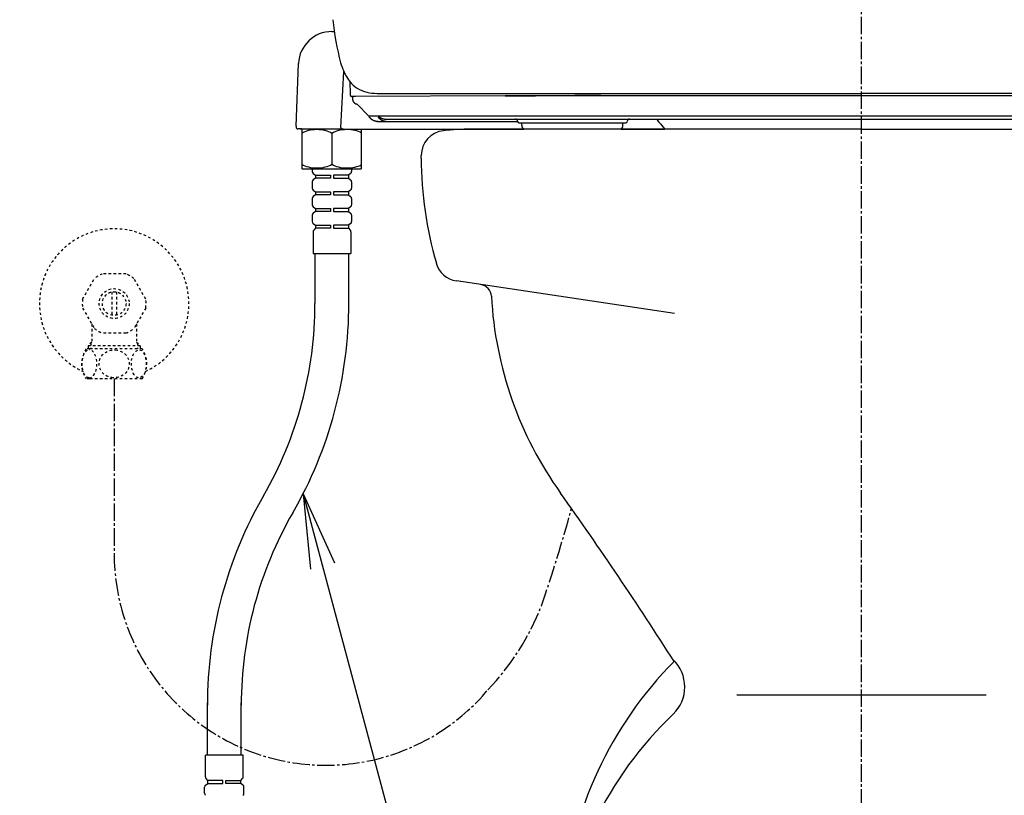
# Model space of a CAD drawing. Extents: x 0 to 2001, y 84 to 2884.
# Drawn here: x 1272 to 1667, y 604 to 915 of the extents above; entities that cross this region are included whole.
import ezdxf

# ---------------------------------------------------------------- set-up
doc = ezdxf.new("R2010")
doc.units = 0
doc.linetypes.add('EXLTYPE2', pattern=[2, 1, -1])
doc.linetypes.add('EXLTYPE3', pattern=[10, 7, -1, 1, -1])
doc.layers.get('0').update_dxf_attribs({"linetype": 'CONTINUOUS'})
doc.layers.get('DEFPOINTS').update_dxf_attribs({"linetype": 'CONTINUOUS'})
for name, color, linetype in [('便器', 7, 'CONTINUOUS'), ('便座', 7, 'CONTINUOUS'), ('寸法', 7, 'CONTINUOUS'), ('止水栓', 7, 'CONTINUOUS')]:
    doc.layers.add(name, color=color, linetype=linetype)
doc.styles.add('EXCADDIM1', font='monotxt', dxfattribs={"width": 0.84, "bigfont": 'extfont'})
doc.styles.get("Standard").update_dxf_attribs({"font": 'monotxt', "bigfont": 'extfont'})
doc.dimstyles.new('ISO-25', dxfattribs={"dimtxt": 2.5, "dimasz": 2.5, "dimexe": 1.25, "dimexo": 0.625, "dimtad": 1, "dimtxsty": 'STANDARD', "dimcen": 2.5, "dimazin": 3, "dimtfac": 1, "dimtmove": 0, "dimatfit": 3})

# ---------------------------------------------------------------- blocks, each defined once
blk = doc.blocks.new('EX_NORM')
at = {"color": 0, "linetype": 'CONTINUOUS'}
for q in [(-1, 0.167), (-1, 0), (-1, -0.167)]:
    blk.add_line((0, 0), q, dxfattribs=at)
blk = doc.blocks.new('*D26')
at = {"layer": 'DEFPOINTS', "color": 0}
for p in [(1810.18, 1484), (1409.18, 893.04), (1810.18, 893.04)]:
    blk.add_point(p, dxfattribs=at)
at = {"layer": '寸法', "color": 3, "linetype": 'CONTINUOUS'}
for p, q in [((1810.18, 1013.9), (1810.18, 1494)), ((1439.18, 1484), (1780.18, 1484))]:
    blk.add_line(p, q, dxfattribs=at)
at = {"layer": '寸法', "color": 3, "xscale": 30, "yscale": 30, "zscale": 30, "rotation": 180}
blk.add_blockref('EX_NORM', (1409.18, 1484), dxfattribs=at)
at = {"layer": '寸法', "color": 3, "xscale": 30, "yscale": 30, "zscale": 30}
blk.add_blockref('EX_NORM', (1810.18, 1484), dxfattribs=at)
at = {"layer": '寸法', "color": 2, "insert": (1609.68, 1507.5), "char_height": 40, "attachment_point": 5, "style": 'EXCADDIM1'}
blk.add_mtext('400', dxfattribs=at)

msp = doc.modelspace()

# ---------------------------------------------------------------- linework, layer by layer
at = {"layer": '便器', "color": 6, "linetype": 'EXLTYPE3'}
msp.add_line((1609.501, 479.1), (1609.501, 1447), dxfattribs=at)
at = {"layer": '便器', "color": 2, "linetype": 'CONTINUOUS'}
for p, q in [((1609.501, 871), (1452.781, 871)), ((1466.506, 871), (1466.445, 871)), ((1609.501, 871), (1766.221, 871)), ((1432.781, 859.366), (1432.781, 860.44)), ((1534.44, 796.965), (1446.897, 810.077))]:
    msp.add_line(p, q, dxfattribs=at)
at = {"layer": '便器', "color": 4, "linetype": 'CONTINUOUS'}
msp.add_line((1559.501, 644), (1659.501, 644), dxfattribs=at)
at = {"layer": '便器', "color": 2, "linetype": 'CONTINUOUS'}
for centre, radius, start, end in [((1442.781, 860.44), 10, 96.39899, 180), ((1452.811, 771), 100, 89.98245, 96.39899), ((1466.476, 771), 100, 89.98245, 90.01755), ((1582.781, 859.366), 150, 180, 196.3454), ((1448.378, 819.967), 10, 196.3454, 261.48198), ((1455.937, 803.667), 5, 3.14738, 81.48198), ((1610.703, 812.177), 150, 183.14738, 215.56308), ((268.468, -147.461), 1500, 32.447992, 35.563075), ((1644.21, 548.062), 155, 135.14918, 175), ((1523.574, 647.099), 15, 313.62145, 46.75464), ((1637.406, 527.653), 150, 133.62145, 175)]:
    msp.add_arc(centre, radius, start, end, dxfattribs=at)
at = {"layer": '便座', "color": 6, "linetype": 'CONTINUOUS'}
for p, q in [((1396.922, 910.18), (1397.87, 910.18)), ((1382.503, 872.155), (1383.461, 897.386)), ((1400.527, 871.626), (1401.706, 894.132)), ((1405.868, 884.129), (1404.79, 884.129)), ((1406.321, 884.137), (1405.868, 884.129)), ((1466.47, 884.404), (1406.321, 884.137)), ((1415.024, 885.35), (1609.501, 885.35)), ((1466.43, 884.406), (1478.67, 884.424)), ((1478.67, 884.422), (1466.47, 884.404)), ((1478.67, 884.424), (1494.47, 884.443)), ((1494.47, 884.441), (1478.67, 884.422)), ((1494.47, 884.443), (1609.48, 884.547)), ((1504.874, 884.451), (1494.47, 884.441)), ((1609.48, 884.548), (1724.473, 884.443)), ((1803.978, 885.35), (1609.501, 885.35)), ((1411.706, 876.16), (1407.072, 881.067)), ((1411.706, 876.16), (1411.699, 876.158)), ((1411.706, 876.16), (1411.699, 876.158)), ((1415.572, 876.162), (1411.716, 876.162)), ((1415.302, 874.062), (1471.474, 874.062)), ((1415.513, 876.32), (1803.449, 876.32)), ((1418.331, 875.062), (1800.631, 875.062)), ((1471.974, 873.562), (1514.962, 873.562)), ((1473.156, 872.562), (1473.156, 873.562)), ((1513.745, 872.562), (1513.745, 873.562)), ((1384.677, 871.118), (1383.201, 871.123)), ((1384.015, 871.118), (1396.943, 871.11)), ((1396.922, 871.11), (1399.656, 871.11)), ((1399.656, 871.11), (1400.912, 871.109)), ((1401.108, 871.074), (1401.301, 871.061)), ((1401.301, 871.061), (1401.357, 871.058)), ((1401.357, 871.058), (1401.419, 871.055)), ((1401.419, 871.055), (1401.503, 871.05)), ((1401.503, 871.05), (1401.618, 871.045)), ((1401.618, 871.045), (1401.752, 871.04)), ((1401.752, 871.04), (1401.932, 871.033)), ((1401.932, 871.033), (1402.205, 871.024)), ((1402.205, 871.024), (1402.613, 871.013)), ((1402.613, 871.013), (1403.293, 870.997)), ((1403.293, 870.997), (1473.91, 870.997)), ((1512.994, 871), (1530.494, 871)), ((1346.9, 640.693), (1346.9, 619.741)), ((1360.502, 619.741), (1360.502, 640.693)), ((1361.301, 619.741), (1346.101, 619.741)), ((1346.101, 611.055), (1346.101, 619.741)), ((1361.301, 611.055), (1361.301, 619.741)), ((1347.101, 609.641), (1346.394, 610.348)), ((1353.101, 609.641), (1347.101, 609.641)), ((1347.101, 608.441), (1347.101, 609.641)), ((1353.101, 608.441), (1353.101, 609.641)), ((1354.301, 608.441), (1354.301, 609.641)), ((1354.301, 609.641), (1360.301, 609.641)), ((1360.301, 609.641), (1361.008, 610.348)), ((1360.301, 608.441), (1360.301, 609.641)), ((1345.801, 604.433), (1345.801, 606.948)), ((1346.191, 607.741), (1347.101, 608.441)), ((1347.101, 608.441), (1353.101, 608.441)), ((1360.301, 608.441), (1354.301, 608.441)), ((1361.211, 607.741), (1360.301, 608.441)), ((1361.601, 604.433), (1361.601, 606.948))]:
    msp.add_line(p, q, dxfattribs=at)
at = {"layer": '便座', "color": 6, "linetype": 'CONTINUOUS', "flags": 128}
for points in [[(1404.12, 890.102), (1404.21, 885.036)], [(1404.216, 885.036), (1404.217, 885.005), (1404.219, 884.975), (1404.221, 884.946), (1404.223, 884.918), (1404.225, 884.892), (1404.227, 884.866), (1404.229, 884.841), (1404.231, 884.817), (1404.234, 884.794), (1404.236, 884.772), (1404.238, 884.751), (1404.241, 884.73), (1404.244, 884.71), (1404.247, 884.691), (1404.249, 884.671), (1404.253, 884.653), (1404.256, 884.634), (1404.259, 884.616), (1404.263, 884.598), (1404.267, 884.58), (1404.272, 884.562), (1404.277, 884.544), (1404.282, 884.525), (1404.289, 884.506), (1404.296, 884.486), (1404.304, 884.465), (1404.314, 884.443), (1404.325, 884.42), (1404.338, 884.396), (1404.352, 884.372), (1404.369, 884.347), (1404.388, 884.322), (1404.41, 884.297), (1404.433, 884.273), (1404.459, 884.25), (1404.487, 884.228), (1404.517, 884.208), (1404.549, 884.189), (1404.582, 884.173), (1404.617, 884.159), (1404.653, 884.148), (1404.69, 884.139), (1404.727, 884.133), (1404.765, 884.129), (1404.79, 884.129)], [(1405.094, 884.129), (1405.113, 883.811), (1405.114, 883.808), (1405.114, 883.803), (1405.114, 883.797), (1405.115, 883.789), (1405.115, 883.781), (1405.116, 883.771), (1405.116, 883.761), (1405.117, 883.75), (1405.118, 883.739), (1405.118, 883.727), (1405.12, 883.706), (1405.121, 883.685), (1405.123, 883.664), (1405.124, 883.643), (1405.125, 883.621), (1405.127, 883.6), (1405.128, 883.579), (1405.13, 883.557), (1405.132, 883.535), (1405.133, 883.513), (1405.135, 883.491), (1405.138, 883.459), (1405.14, 883.426), (1405.143, 883.392), (1405.146, 883.359), (1405.149, 883.325), (1405.152, 883.291), (1405.156, 883.257), (1405.159, 883.224), (1405.162, 883.191), (1405.166, 883.158), (1405.169, 883.126), (1405.172, 883.101), (1405.175, 883.076), (1405.178, 883.052), (1405.181, 883.028), (1405.185, 883.004), (1405.188, 882.98), (1405.191, 882.957), (1405.195, 882.933), (1405.198, 882.91), (1405.202, 882.887), (1405.206, 882.864), (1405.21, 882.844), (1405.213, 882.824), (1405.217, 882.804), (1405.221, 882.784), (1405.225, 882.764), (1405.229, 882.744), (1405.233, 882.724), (1405.238, 882.704), (1405.242, 882.685), (1405.247, 882.665), (1405.252, 882.645), (1405.256, 882.627), (1405.261, 882.608), (1405.266, 882.59), (1405.271, 882.571), (1405.277, 882.553), (1405.282, 882.534), (1405.287, 882.516), (1405.293, 882.497), (1405.299, 882.479), (1405.305, 882.461), (1405.312, 882.442), (1405.319, 882.42), (1405.328, 882.397), (1405.336, 882.375), (1405.345, 882.353), (1405.354, 882.33), (1405.363, 882.308), (1405.373, 882.285), (1405.383, 882.263), (1405.393, 882.24), (1405.404, 882.218), (1405.414, 882.196), (1405.427, 882.171), (1405.439, 882.146), (1405.453, 882.122), (1405.466, 882.098), (1405.48, 882.074), (1405.494, 882.05), (1405.508, 882.026), (1405.523, 882.003), (1405.538, 881.98), (1405.553, 881.956), (1405.568, 881.934), (1405.585, 881.91), (1405.602, 881.886), (1405.619, 881.863), (1405.637, 881.84), (1405.655, 881.817), (1405.673, 881.795), (1405.692, 881.772), (1405.711, 881.751), (1405.73, 881.729), (1405.75, 881.708), (1405.769, 881.686), (1405.79, 881.665), (1405.811, 881.644), (1405.832, 881.624), (1405.853, 881.604), (1405.875, 881.584), (1405.897, 881.564), (1405.919, 881.545), (1405.942, 881.526), (1405.964, 881.507), (1405.987, 881.489), (1406.011, 881.471), (1406.034, 881.453), (1406.058, 881.436), (1406.082, 881.419), (1406.107, 881.402), (1406.132, 881.386), (1406.157, 881.37), (1406.182, 881.355), (1406.207, 881.339), (1406.233, 881.325), (1406.258, 881.31), (1406.284, 881.296), (1406.311, 881.282), (1406.337, 881.269), (1406.364, 881.256), (1406.391, 881.244), (1406.419, 881.231), (1406.446, 881.22), (1406.474, 881.208), (1406.503, 881.197), (1406.532, 881.186), (1406.561, 881.176), (1406.59, 881.166), (1406.621, 881.156), (1406.651, 881.147), (1406.682, 881.138), (1406.713, 881.129), (1406.744, 881.121), (1406.776, 881.113), (1406.807, 881.106), (1406.839, 881.099), (1406.87, 881.093), (1406.901, 881.087), (1406.932, 881.082), (1406.953, 881.079), (1406.973, 881.077), (1406.994, 881.074), (1407.014, 881.072), (1407.034, 881.07), (1407.054, 881.068), (1407.072, 881.067)], [(1407.622, 880.484), (1407.622, 880.484), (1407.622, 880.484), (1407.622, 880.484), (1407.622, 880.484), (1407.622, 880.484), (1407.622, 880.484), (1407.621, 880.484), (1407.621, 880.484), (1407.621, 880.484), (1407.621, 880.484), (1407.621, 880.484), (1407.62, 880.484), (1407.62, 880.484), (1407.619, 880.484), (1407.619, 880.484), (1407.619, 880.484), (1407.618, 880.484), (1407.618, 880.484), (1407.617, 880.484), (1407.617, 880.484), (1407.616, 880.484), (1407.616, 880.484), (1407.616, 880.484), (1407.615, 880.484), (1407.615, 880.484), (1407.614, 880.484), (1407.614, 880.485), (1407.614, 880.485), (1407.613, 880.485), (1407.613, 880.485), (1407.612, 880.485), (1407.612, 880.486), (1407.612, 880.486), (1407.612, 880.486), (1407.612, 880.486), (1407.611, 880.486), (1407.611, 880.486), (1407.611, 880.487), (1407.611, 880.487), (1407.611, 880.487), (1407.611, 880.487), (1407.611, 880.487), (1407.611, 880.487), (1407.611, 880.487)], [(1407.622, 880.484), (1407.621, 880.485), (1407.622, 880.484)], [(1411.716, 876.162), (1411.716, 876.162), (1411.716, 876.162), (1411.716, 876.162), (1411.716, 876.162), (1411.716, 876.162), (1411.716, 876.162), (1411.716, 876.162), (1411.716, 876.162), (1411.716, 876.162), (1411.716, 876.162), (1411.716, 876.162), (1411.716, 876.162), (1411.715, 876.162), (1411.715, 876.162), (1411.715, 876.162), (1411.714, 876.162), (1411.714, 876.162), (1411.714, 876.162), (1411.713, 876.162), (1411.713, 876.162), (1411.712, 876.162), (1411.712, 876.162), (1411.712, 876.162), (1411.711, 876.162), (1411.711, 876.162), (1411.71, 876.162), (1411.71, 876.162), (1411.71, 876.161), (1411.709, 876.161), (1411.709, 876.161), (1411.709, 876.161), (1411.708, 876.161), (1411.708, 876.161), (1411.708, 876.161), (1411.707, 876.161), (1411.707, 876.161), (1411.707, 876.16), (1411.707, 876.16), (1411.706, 876.16), (1411.706, 876.16), (1411.706, 876.16), (1411.706, 876.16), (1411.706, 876.16), (1411.706, 876.16)], [(1415.302, 874.062), (1415.301, 874.062), (1415.297, 874.062), (1415.291, 874.062), (1415.284, 874.062), (1415.274, 874.062), (1415.264, 874.062), (1415.252, 874.062), (1415.239, 874.062), (1415.225, 874.063), (1415.211, 874.063), (1415.197, 874.063), (1415.168, 874.064), (1415.139, 874.065), (1415.11, 874.066), (1415.081, 874.067), (1415.052, 874.069), (1415.023, 874.071), (1414.994, 874.073), (1414.965, 874.075), (1414.935, 874.078), (1414.905, 874.081), (1414.876, 874.084), (1414.83, 874.089), (1414.785, 874.095), (1414.739, 874.102), (1414.692, 874.109), (1414.646, 874.117), (1414.6, 874.125), (1414.554, 874.134), (1414.508, 874.143), (1414.462, 874.153), (1414.417, 874.163), (1414.372, 874.174), (1414.327, 874.184), (1414.284, 874.196), (1414.241, 874.207), (1414.198, 874.219), (1414.155, 874.232), (1414.114, 874.245), (1414.072, 874.258), (1414.031, 874.271), (1413.99, 874.286), (1413.949, 874.3), (1413.909, 874.315), (1413.868, 874.33), (1413.828, 874.346), (1413.788, 874.362), (1413.748, 874.379), (1413.709, 874.396), (1413.669, 874.414), (1413.63, 874.431), (1413.591, 874.45), (1413.552, 874.469), (1413.514, 874.488), (1413.475, 874.507), (1413.437, 874.527), (1413.399, 874.548), (1413.361, 874.569), (1413.324, 874.59), (1413.286, 874.612), (1413.249, 874.634), (1413.212, 874.656), (1413.176, 874.679), (1413.139, 874.702), (1413.103, 874.726), (1413.067, 874.75), (1413.032, 874.774), (1412.996, 874.799), (1412.961, 874.825), (1412.926, 874.85), (1412.891, 874.877), (1412.856, 874.903), (1412.822, 874.931), (1412.787, 874.959), (1412.753, 874.987), (1412.718, 875.016), (1412.683, 875.046), (1412.649, 875.077), (1412.614, 875.108), (1412.58, 875.14), (1412.546, 875.172), (1412.512, 875.204), (1412.478, 875.237), (1412.445, 875.271), (1412.412, 875.304), (1412.38, 875.338), (1412.348, 875.372), (1412.318, 875.405), (1412.298, 875.428), (1412.278, 875.451), (1412.259, 875.473), (1412.239, 875.496), (1412.221, 875.518), (1412.202, 875.541), (1412.184, 875.564), (1412.166, 875.586), (1412.148, 875.609), (1412.131, 875.632), (1412.113, 875.655), (1412.105, 875.667), (1412.096, 875.678), (1412.088, 875.689), (1412.081, 875.699), (1412.074, 875.709), (1412.067, 875.718), (1412.062, 875.725), (1412.057, 875.731), (1412.054, 875.736), (1412.052, 875.739), (1412.051, 875.74)], [(1415.513, 876.32), (1415.513, 876.32), (1415.513, 876.32), (1415.514, 876.319), (1415.514, 876.318), (1415.514, 876.317), (1415.515, 876.316), (1415.516, 876.315), (1415.516, 876.314), (1415.517, 876.312), (1415.518, 876.311), (1415.518, 876.309), (1415.52, 876.307), (1415.521, 876.304), (1415.522, 876.302), (1415.523, 876.299), (1415.525, 876.297), (1415.526, 876.294), (1415.527, 876.292), (1415.528, 876.289), (1415.529, 876.287), (1415.53, 876.284), (1415.532, 876.281), (1415.534, 876.276), (1415.536, 876.271), (1415.538, 876.266), (1415.54, 876.26), (1415.543, 876.254), (1415.545, 876.248), (1415.547, 876.243), (1415.549, 876.237), (1415.551, 876.231), (1415.553, 876.226), (1415.555, 876.22), (1415.556, 876.216), (1415.557, 876.213), (1415.558, 876.209), (1415.56, 876.206), (1415.561, 876.202), (1415.562, 876.198), (1415.563, 876.195), (1415.564, 876.191), (1415.565, 876.188), (1415.566, 876.184), (1415.567, 876.18), (1415.568, 876.178), (1415.568, 876.176), (1415.569, 876.173), (1415.569, 876.171), (1415.57, 876.169), (1415.571, 876.167), (1415.571, 876.166), (1415.571, 876.164), (1415.572, 876.163), (1415.572, 876.163), (1415.572, 876.162)], [(1415.513, 876.32), (1415.514, 876.319), (1415.516, 876.317), (1415.519, 876.313), (1415.524, 876.308), (1415.53, 876.302), (1415.536, 876.295), (1415.543, 876.288), (1415.551, 876.279), (1415.559, 876.271), (1415.568, 876.262), (1415.577, 876.253), (1415.594, 876.235), (1415.611, 876.217), (1415.629, 876.199), (1415.646, 876.182), (1415.664, 876.164), (1415.682, 876.147), (1415.7, 876.129), (1415.719, 876.112), (1415.737, 876.094), (1415.756, 876.077), (1415.775, 876.059), (1415.804, 876.034), (1415.833, 876.008), (1415.863, 875.982), (1415.893, 875.957), (1415.924, 875.932), (1415.954, 875.907), (1415.985, 875.882), (1416.016, 875.857), (1416.048, 875.833), (1416.079, 875.81), (1416.11, 875.786), (1416.14, 875.765), (1416.17, 875.743), (1416.2, 875.722), (1416.229, 875.702), (1416.259, 875.682), (1416.289, 875.662), (1416.318, 875.643), (1416.348, 875.624), (1416.378, 875.605), (1416.408, 875.587), (1416.438, 875.569), (1416.467, 875.552), (1416.497, 875.535), (1416.527, 875.518), (1416.558, 875.502), (1416.588, 875.485), (1416.618, 875.469), (1416.649, 875.454), (1416.68, 875.438), (1416.711, 875.423), (1416.742, 875.408), (1416.773, 875.394), (1416.805, 875.38), (1416.836, 875.366), (1416.868, 875.352), (1416.9, 875.339), (1416.932, 875.325), (1416.965, 875.313), (1416.997, 875.3), (1417.03, 875.288), (1417.062, 875.276), (1417.095, 875.265), (1417.128, 875.253), (1417.162, 875.242), (1417.196, 875.231), (1417.23, 875.221), (1417.265, 875.211), (1417.3, 875.201), (1417.335, 875.191), (1417.37, 875.182), (1417.406, 875.173), (1417.442, 875.164), (1417.479, 875.155), (1417.516, 875.147), (1417.555, 875.139), (1417.594, 875.131), (1417.634, 875.124), (1417.674, 875.117), (1417.714, 875.11), (1417.754, 875.104), (1417.795, 875.098), (1417.835, 875.092), (1417.875, 875.087), (1417.914, 875.083), (1417.954, 875.079), (1417.98, 875.076), (1418.006, 875.074), (1418.032, 875.072), (1418.058, 875.07), (1418.084, 875.068), (1418.11, 875.067), (1418.135, 875.066), (1418.161, 875.065), (1418.186, 875.064), (1418.212, 875.063), (1418.237, 875.063), (1418.25, 875.063), (1418.262, 875.062), (1418.275, 875.062), (1418.286, 875.062), (1418.297, 875.062), (1418.306, 875.062), (1418.315, 875.062), (1418.321, 875.062), (1418.327, 875.062), (1418.33, 875.062), (1418.331, 875.062)], [(1415.572, 876.163), (1415.572, 876.163), (1415.572, 876.162), (1415.572, 876.162), (1415.572, 876.162), (1415.572, 876.161), (1415.572, 876.161), (1415.571, 876.16), (1415.571, 876.159), (1415.571, 876.158), (1415.571, 876.157), (1415.571, 876.157), (1415.57, 876.155), (1415.57, 876.153), (1415.569, 876.151), (1415.569, 876.149), (1415.569, 876.148), (1415.568, 876.146), (1415.568, 876.144), (1415.567, 876.142), (1415.567, 876.14), (1415.566, 876.139), (1415.566, 876.137), (1415.565, 876.134), (1415.565, 876.131), (1415.564, 876.128), (1415.563, 876.125), (1415.563, 876.122), (1415.562, 876.119), (1415.561, 876.115), (1415.561, 876.112), (1415.56, 876.109), (1415.559, 876.106), (1415.559, 876.103), (1415.558, 876.1), (1415.558, 876.096), (1415.557, 876.093), (1415.557, 876.089), (1415.556, 876.086), (1415.556, 876.082), (1415.556, 876.079), (1415.555, 876.076), (1415.555, 876.072), (1415.555, 876.069), (1415.555, 876.065), (1415.554, 876.061), (1415.554, 876.057), (1415.554, 876.053), (1415.554, 876.049), (1415.554, 876.045), (1415.554, 876.041), (1415.554, 876.037), (1415.554, 876.033), (1415.554, 876.029), (1415.554, 876.025), (1415.555, 876.021), (1415.555, 876.016), (1415.555, 876.011), (1415.556, 876.006), (1415.556, 876.001), (1415.557, 875.996), (1415.557, 875.992), (1415.558, 875.987), (1415.558, 875.982), (1415.559, 875.977), (1415.56, 875.972), (1415.56, 875.967), (1415.561, 875.961), (1415.562, 875.955), (1415.563, 875.95), (1415.564, 875.944), (1415.565, 875.938), (1415.566, 875.932), (1415.567, 875.926), (1415.569, 875.92), (1415.57, 875.914), (1415.571, 875.908), (1415.572, 875.902), (1415.574, 875.894), (1415.576, 875.887), (1415.578, 875.879), (1415.579, 875.871), (1415.581, 875.864), (1415.583, 875.856), (1415.585, 875.849), (1415.587, 875.841), (1415.589, 875.833), (1415.591, 875.826), (1415.593, 875.819), (1415.594, 875.813), (1415.595, 875.808), (1415.597, 875.803), (1415.598, 875.798), (1415.6, 875.793), (1415.601, 875.788), (1415.602, 875.783), (1415.604, 875.778), (1415.605, 875.773), (1415.607, 875.768), (1415.608, 875.763), (1415.609, 875.76), (1415.61, 875.757), (1415.61, 875.755), (1415.611, 875.752), (1415.612, 875.75), (1415.612, 875.748), (1415.613, 875.746), (1415.613, 875.745), (1415.614, 875.744), (1415.614, 875.743), (1415.614, 875.743)], [(1416.866, 874.562), (1416.865, 874.562), (1416.862, 874.564), (1416.858, 874.567), (1416.851, 874.57), (1416.844, 874.575), (1416.835, 874.58), (1416.825, 874.585), (1416.815, 874.592), (1416.803, 874.598), (1416.792, 874.605), (1416.78, 874.612), (1416.757, 874.626), (1416.734, 874.64), (1416.711, 874.654), (1416.688, 874.669), (1416.665, 874.683), (1416.643, 874.698), (1416.62, 874.714), (1416.597, 874.729), (1416.574, 874.745), (1416.551, 874.761), (1416.528, 874.778), (1416.494, 874.803), (1416.46, 874.829), (1416.426, 874.856), (1416.392, 874.883), (1416.358, 874.911), (1416.324, 874.939), (1416.29, 874.968), (1416.257, 874.998), (1416.223, 875.028), (1416.19, 875.058), (1416.157, 875.089), (1416.126, 875.119), (1416.094, 875.15), (1416.063, 875.181), (1416.033, 875.212), (1416.003, 875.243), (1415.973, 875.275), (1415.944, 875.307), (1415.916, 875.338), (1415.888, 875.37), (1415.861, 875.402), (1415.835, 875.434), (1415.818, 875.454), (1415.802, 875.475), (1415.785, 875.496), (1415.769, 875.517), (1415.753, 875.538), (1415.738, 875.559), (1415.723, 875.58), (1415.708, 875.601), (1415.693, 875.622), (1415.678, 875.643), (1415.664, 875.665), (1415.657, 875.675), (1415.65, 875.685), (1415.643, 875.695), (1415.637, 875.705), (1415.631, 875.714), (1415.626, 875.721), (1415.621, 875.728), (1415.618, 875.734), (1415.615, 875.738), (1415.613, 875.741), (1415.613, 875.742)], [(1418.744, 874.062), (1418.743, 874.062), (1418.739, 874.062), (1418.733, 874.062), (1418.726, 874.062), (1418.717, 874.062), (1418.706, 874.062), (1418.695, 874.062), (1418.682, 874.063), (1418.669, 874.063), (1418.655, 874.063), (1418.641, 874.063), (1418.613, 874.064), (1418.585, 874.065), (1418.557, 874.066), (1418.528, 874.067), (1418.5, 874.069), (1418.471, 874.071), (1418.443, 874.073), (1418.414, 874.075), (1418.385, 874.078), (1418.356, 874.081), (1418.327, 874.084), (1418.283, 874.089), (1418.238, 874.095), (1418.193, 874.102), (1418.148, 874.109), (1418.102, 874.117), (1418.056, 874.126), (1418.01, 874.135), (1417.964, 874.145), (1417.918, 874.155), (1417.871, 874.166), (1417.825, 874.177), (1417.779, 874.189), (1417.733, 874.201), (1417.687, 874.214), (1417.642, 874.227), (1417.597, 874.241), (1417.552, 874.256), (1417.508, 874.27), (1417.464, 874.285), (1417.421, 874.301), (1417.379, 874.317), (1417.337, 874.333), (1417.31, 874.344), (1417.282, 874.355), (1417.255, 874.367), (1417.229, 874.378), (1417.203, 874.39), (1417.176, 874.402), (1417.15, 874.414), (1417.125, 874.426), (1417.099, 874.438), (1417.074, 874.451), (1417.048, 874.464), (1417.036, 874.47), (1417.023, 874.477), (1417.012, 874.483), (1417, 874.489), (1416.99, 874.494), (1416.98, 874.499), (1416.972, 874.503), (1416.966, 874.507), (1416.961, 874.51), (1416.957, 874.511), (1416.956, 874.512)], [(1526.838, 875.062), (1526.884, 875.061), (1526.93, 875.057), (1526.975, 875.05), (1527.02, 875.041), (1527.064, 875.03), (1527.107, 875.015), (1527.15, 874.999), (1527.191, 874.98), (1527.232, 874.959), (1527.271, 874.935), (1527.308, 874.909), (1527.345, 874.881), (1527.379, 874.852), (1527.412, 874.82), (1527.443, 874.786), (1527.47, 874.753)], [(1527.47, 874.753), (1527.668, 874.498), (1528.215, 873.803), (1528.761, 873.118), (1529.307, 872.442), (1529.852, 871.775), (1530.396, 871.118), (1530.494, 871)], [(1382.503, 872.155), (1382.501, 872.084), (1382.501, 872.015), (1382.503, 871.949), (1382.508, 871.886), (1382.515, 871.824), (1382.524, 871.763), (1382.537, 871.703), (1382.553, 871.644), (1382.572, 871.586), (1382.596, 871.528), (1382.625, 871.471), (1382.66, 871.416), (1382.7, 871.362), (1382.746, 871.312), (1382.797, 871.267), (1382.853, 871.226), (1382.913, 871.192), (1382.974, 871.165), (1383.037, 871.145), (1383.099, 871.131), (1383.159, 871.124), (1383.208, 871.122)]]:
    msp.add_lwpolyline(points, dxfattribs=at)
at = {"layer": '便座', "color": 6, "linetype": 'CONTINUOUS'}
for centre, radius, start, end in [((1507.671, 925.848), 110.913, 185.65308, 194.7285), ((1396.943, 896.68), 13.5, 90, 177), ((1430.449, 906.756), 31.397, 196.86017, 203.53219), ((1860.684, 1117.707), 510.535, 205.96048, 206.14778), ((1417.368, 900.707), 16.968, 208.0784, 218.06989), ((1413.613, 897.65), 12.127, 217.63639, 257.52197), ((1415.077, 903.765), 18.415, 257.18486, 269.84502), ((1399.843, 866.059), 15.581, 38.41631, 40.41545), ((1415.309, 878.042), 3.98, 265.3942, 267.63087), ((1415.309, 878.036), 3.974, 267.63046, 270.00803), ((1418.772, 877.9), 3.844, 240.28613, 241.81908), ((1470.474, 874.062), 1, 0, 90), ((1471.974, 874.062), 0.5, 180, 270), ((1514.962, 874.062), 0.5, 270, 0), ((1516.462, 874.062), 1, 90, 180), ((1401.031, 871.601), 0.505, 177.15773, 252.57433), ((1401.165, 872.007), 0.933, 252.17511, 266.51317), ((1475.156, 872.562), 2, 180, 231.46796), ((1511.745, 872.562), 2, 308.6589, 360), ((1347.101, 611.055), 1, 180, 225), ((1360.301, 611.055), 1, 315, 0), ((1346.801, 606.948), 1, 127.56859, 180), ((1360.601, 606.948), 1, 0, 52.43141), ((1346.801, 604.433), 1, 180, 232.43141), ((1360.601, 604.433), 1, 307.56859, 0)]:
    msp.add_arc(centre, radius, start, end, dxfattribs=at)
at = {"layer": '寸法', "color": 6, "linetype": 'CONTINUOUS'}
for p, q in [((1384.822, 870.91), (1384.822, 855.31)), ((1385.022, 871.11), (1400.91, 871.11)), ((1408.822, 855.31), (1408.822, 870.91)), ((1396.922, 869.314), (1396.922, 856.906)), ((1385.022, 855.11), (1408.622, 855.11)), ((1387.672, 855.11), (1406.172, 855.11)), ((1389.022, 855.11), (1389.022, 854.002)), ((1389.022, 854.51), (1389.022, 854.002)), ((1404.822, 855.11), (1404.822, 854.002)), ((1404.822, 854.51), (1404.822, 854.002)), ((1389.412, 853.21), (1390.322, 852.51)), ((1390.322, 851.31), (1389.412, 850.61)), ((1390.322, 852.51), (1390.322, 851.31)), ((1390.322, 852.51), (1396.322, 852.51)), ((1396.322, 851.31), (1390.322, 851.31)), ((1396.322, 852.51), (1396.322, 851.31)), ((1397.522, 852.51), (1397.522, 851.31)), ((1403.522, 852.51), (1397.522, 852.51)), ((1397.522, 851.31), (1403.522, 851.31)), ((1404.432, 853.21), (1403.522, 852.51)), ((1403.522, 852.51), (1403.522, 851.31)), ((1403.522, 851.31), (1404.432, 850.61)), ((1389.022, 849.818), (1389.022, 847.302)), ((1389.022, 847.81), (1389.022, 847.302)), ((1389.412, 846.51), (1390.322, 845.81)), ((1404.432, 846.51), (1403.522, 845.81)), ((1404.822, 849.818), (1404.822, 847.302)), ((1404.822, 847.81), (1404.822, 847.302)), ((1389.022, 843.118), (1389.022, 840.602)), ((1390.322, 844.61), (1389.412, 843.91)), ((1390.322, 845.81), (1390.322, 844.61)), ((1390.322, 845.81), (1396.322, 845.81)), ((1396.322, 844.61), (1390.322, 844.61)), ((1396.322, 845.81), (1396.322, 844.61)), ((1397.522, 845.81), (1397.522, 844.61)), ((1403.522, 845.81), (1397.522, 845.81)), ((1397.522, 844.61), (1403.522, 844.61)), ((1403.522, 845.81), (1403.522, 844.61)), ((1403.522, 844.61), (1404.432, 843.91)), ((1404.822, 843.118), (1404.822, 840.602)), ((1389.022, 841.11), (1389.022, 840.602)), ((1389.412, 839.81), (1390.322, 839.11)), ((1390.322, 839.11), (1390.322, 837.91)), ((1390.322, 839.11), (1396.322, 839.11)), ((1396.322, 839.11), (1396.322, 837.91)), ((1397.522, 839.11), (1397.522, 837.91)), ((1403.522, 839.11), (1397.522, 839.11)), ((1404.432, 839.81), (1403.522, 839.11)), ((1403.522, 839.11), (1403.522, 837.91)), ((1404.822, 841.11), (1404.822, 840.602)), ((1389.022, 836.418), (1389.022, 833.902)), ((1390.322, 837.91), (1389.412, 837.21)), ((1396.322, 837.91), (1390.322, 837.91)), ((1397.522, 837.91), (1403.522, 837.91)), ((1403.522, 837.91), (1404.432, 837.21)), ((1404.822, 836.418), (1404.822, 833.902)), ((1389.412, 833.11), (1390.322, 832.41)), ((1390.322, 831.21), (1389.615, 830.503)), ((1390.322, 832.41), (1390.322, 831.21)), ((1390.322, 832.41), (1396.322, 832.41)), ((1396.322, 831.21), (1390.322, 831.21)), ((1396.322, 832.41), (1396.322, 831.21)), ((1397.522, 832.41), (1397.522, 831.21)), ((1403.522, 832.41), (1397.522, 832.41)), ((1397.522, 831.21), (1403.522, 831.21)), ((1404.432, 833.11), (1403.522, 832.41)), ((1403.522, 832.41), (1403.522, 831.21)), ((1403.522, 831.21), (1404.229, 830.503)), ((1389.322, 829.796), (1389.322, 821.11)), ((1404.522, 829.796), (1404.522, 821.11)), ((1389.322, 821.11), (1404.522, 821.11)), ((1390.121, 821.11), (1390.121, 801.077)), ((1403.723, 801.077), (1403.723, 821.11))]:
    msp.add_line(p, q, dxfattribs=at)
for centre, radius, start, end in [((1385.022, 870.91), 0.2, 90, 180), ((1398.432, 877.628), 6.535, 265.90508, 265.93293), ((1408.622, 870.91), 0.2, 0, 25.90744), ((1385.022, 855.31), 0.2, 180, 270), ((1390.022, 854.002), 1, 180, 232.43141), ((1390.022, 854.002), 1, 180, 232.43141), ((1403.822, 854.002), 1, 307.56859, 0), ((1403.822, 854.002), 1, 307.56859, 0), ((1408.622, 855.31), 0.2, 270, 0), ((1390.022, 849.818), 1, 127.56859, 180), ((1403.822, 849.818), 1, 0, 52.43141), ((1390.022, 847.302), 1, 180, 232.43141), ((1390.022, 847.302), 1, 180, 232.43141), ((1403.822, 847.302), 1, 307.56859, 0), ((1403.822, 847.302), 1, 307.56859, 0), ((1390.022, 843.118), 1, 127.56859, 180), ((1403.822, 843.118), 1, 0, 52.43141), ((1390.022, 840.602), 1, 180, 232.43141), ((1390.022, 840.602), 1, 180, 232.43141), ((1403.822, 840.602), 1, 307.56859, 0), ((1403.822, 840.602), 1, 307.56859, 0), ((1390.022, 836.418), 1, 127.56859, 180), ((1403.822, 836.418), 1, 0, 52.43141), ((1390.022, 833.902), 1, 180, 232.43141), ((1390.322, 829.796), 1, 135, 180), ((1403.522, 829.796), 1, 0, 45), ((1403.822, 833.902), 1, 307.56859, 0), ((1235.619, 801.077), 154.503, 330, 0), ((1235.619, 801.077), 168.103, 330, 0), ((1515.004, 639.774), 168.103, 150, 180), ((1515.004, 639.774), 154.503, 150, 180)]:
    msp.add_arc(centre, radius, start, end, dxfattribs=at)
for centre, major_axis, start_param, end_param in [((1390.872, 866.96), (7.645, 0), 0.6577729, 2.4845819), ((1402.972, 866.96), (7.645, 0), 0.6994518, 2.4838198), ((1390.872, 859.26), (-7.645, 0), 0.6570108, 2.4838198), ((1402.972, 859.26), (-7.645, 0), 0.6577729, 2.4421409)]:
    msp.add_ellipse(centre, major_axis=major_axis, ratio=0.50359, start_param=start_param, end_param=end_param, dxfattribs=at)
at = {"layer": '止水栓', "color": 3, "linetype": 'EXLTYPE2'}
for p, q in [((1296.832, 802.807), (1301.602, 811.069)), ((1314.271, 812.875), (1304.731, 812.875)), ((1322.17, 802.807), (1317.4, 811.069)), ((1308.501, 805.644), (1308.501, 796.357)), ((1310.501, 805.644), (1310.501, 796.357)), ((1296.832, 799.194), (1301.602, 790.932)), ((1322.17, 799.194), (1317.4, 790.932)), ((1300.501, 792.839), (1300.501, 785.5)), ((1318.501, 792.839), (1318.501, 785.5)), ((1314.271, 789.125), (1304.731, 789.125)), ((1299.622, 782.8), (1298.244, 782.8)), ((1300.501, 785.5), (1299.023, 784.023)), ((1299.023, 784.023), (1299.023, 782.8)), ((1319.978, 784.023), (1299.023, 784.023)), ((1320.758, 782.8), (1299.622, 782.8)), ((1300.185, 785.185), (1300.185, 782.8)), ((1318.501, 785.5), (1319.978, 784.023)), ((1318.816, 785.185), (1318.816, 782.8)), ((1319.978, 784.023), (1319.978, 782.8)), ((1299.622, 770.8), (1298.244, 770.8)), ((1320.758, 770.8), (1299.622, 770.8))]:
    msp.add_line(p, q, dxfattribs=at)
at = {"layer": '止水栓', "color": 3, "linetype": 'EXLTYPE3'}
msp.add_line((1309.501, 770.8), (1309.501, 700.69), dxfattribs=at)
at = {"layer": '止水栓', "color": 3, "linetype": 'EXLTYPE2', "flags": 128}
for points in [[(1299.406, 771.207), (1299.121, 771.255), (1298.844, 771.35), (1298.59, 771.482), (1298.347, 771.65), (1297.905, 772.08), (1297.474, 772.696), (1297.124, 773.411), (1296.822, 774.319), (1296.622, 775.291), (1296.532, 776.14), (1296.512, 777), (1296.564, 777.857), (1296.735, 778.924), (1297.024, 779.93), (1297.266, 780.511), (1297.557, 781.042), (1297.8, 781.391), (1298.07, 781.701), (1298.308, 781.919), (1298.561, 782.102), (1298.962, 782.297), (1299.406, 782.394)], [(1299.406, 771.207), (1299.844, 771.229), (1300.271, 771.364), (1300.524, 771.501), (1300.766, 771.674), (1301.206, 772.113), (1301.634, 772.739), (1301.98, 773.463), (1302.277, 774.379), (1302.471, 775.357), (1302.556, 776.208), (1302.569, 777.07), (1302.511, 777.927), (1302.334, 778.99), (1302.037, 779.989), (1301.791, 780.563), (1301.498, 781.087), (1301.253, 781.43), (1300.982, 781.733), (1300.743, 781.945), (1300.488, 782.122), (1300.124, 782.296), (1299.744, 782.387), (1299.406, 782.394)], [(1309.047, 771.217), (1308.529, 771.273), (1308.014, 771.37), (1307.519, 771.506), (1307.048, 771.675), (1306.603, 771.876), (1305.988, 772.229), (1305.44, 772.633), (1304.96, 773.08), (1304.489, 773.639), (1304.107, 774.234), (1303.812, 774.857), (1303.586, 775.569), (1303.463, 776.296), (1303.444, 777.029), (1303.528, 777.76), (1303.715, 778.48), (1304.008, 779.18), (1304.407, 779.847), (1304.881, 780.437), (1305.452, 780.978), (1306.042, 781.407), (1306.709, 781.776), (1307.447, 782.072), (1308.29, 782.288), (1309.178, 782.392), (1309.955, 782.384)], [(1309.955, 782.384), (1310.693, 782.291), (1311.4, 782.12), (1311.887, 781.952), (1312.346, 781.75), (1312.796, 781.508), (1313.212, 781.237), (1313.771, 780.785), (1314.253, 780.287), (1314.658, 779.754), (1315.026, 779.115), (1315.297, 778.449), (1315.474, 777.763), (1315.562, 776.899), (1315.507, 776.034), (1315.306, 775.181), (1315.028, 774.491), (1314.647, 773.83), (1314.162, 773.209), (1313.62, 772.682), (1312.988, 772.212), (1312.34, 771.848), (1311.624, 771.552), (1310.782, 771.326), (1309.892, 771.213), (1309.047, 771.217)], [(1319.233, 771.217), (1318.974, 771.273), (1318.717, 771.37), (1318.469, 771.506), (1318.011, 771.876), (1317.562, 772.425), (1317.19, 773.08), (1316.854, 773.932), (1316.616, 774.857), (1316.476, 775.81), (1316.429, 776.785), (1316.473, 777.76), (1316.634, 778.833), (1316.913, 779.847), (1317.15, 780.437), (1317.436, 780.978), (1317.677, 781.337), (1317.945, 781.657), (1318.181, 781.882), (1318.433, 782.072), (1318.855, 782.288), (1319.299, 782.392), (1319.687, 782.384)], [(1319.687, 782.384), (1320.057, 782.291), (1320.41, 782.12), (1320.894, 781.74), (1321.316, 781.237), (1321.721, 780.541), (1322.039, 779.754), (1322.296, 778.785), (1322.447, 777.763), (1322.491, 776.899), (1322.463, 776.034), (1322.363, 775.181), (1322.135, 774.156), (1321.791, 773.209), (1321.52, 772.682), (1321.204, 772.212), (1320.88, 771.848), (1320.522, 771.552), (1320.101, 771.326), (1319.656, 771.213), (1319.233, 771.217)]]:
    msp.add_lwpolyline(points, dxfattribs=at)
at = {"layer": '止水栓', "color": 3, "linetype": 'EXLTYPE2'}
for radius in [6, 4.75]:
    msp.add_circle((1309.501, 801), radius, dxfattribs=at)
for centre, radius, start, end in [((1309.501, 801), 30, 294.79483, 245.41936), ((1309.501, 801), 12.797, 111.88515, 128.11485), ((1309.501, 801), 12.797, 51.88515, 68.11485), ((1309.501, 801), 12.797, 171.88515, 188.11485), ((1309.501, 801), 12.797, 351.88515, 8.11485), ((1309.501, 801), 12.797, 231.88515, 248.11485), ((1309.501, 801), 12.797, 291.88515, 308.11485), ((1307.701, 776.8), 11.2, 147.60763, 212.39237), ((1311.301, 776.8), 11.2, 327.60763, 32.39235)]:
    msp.add_arc(centre, radius, start, end, dxfattribs=at)
at = {"layer": '止水栓', "color": 3, "linetype": 'EXLTYPE3'}
for centre, radius, start, end in [((861.354, 892.786), 655.289, 341.018607, 344.595694), ((1394.5, 700.69), 85, 180, 319.93922), ((1384.548, 717.458), 103.609, 316.38199, 338.59575)]:
    msp.add_arc(centre, radius, start, end, dxfattribs=at)

# ---------------------------------------------------------------- dimensions: what is measured, and where the dimension line sits
at = {"layer": '寸法', "color": 3, "linetype": 'CONTINUOUS'}
dim = msp.add_linear_dim(base=(1810.182, 1484), p1=(1409.184, 893.042), p2=(1810.182, 893.042), text='400', dimstyle='ISO-25', override={"dimtxt": 40, "dimasz": 30, "dimexe": 10, "dimexo": 120.85839, "dimgap": 0, "dimtad": 1, "dimjust": 0, "dimtih": 0, "dimtoh": 0, "dimdec": 0, "dimzin": 0, "dimlunit": 2, "dimtxsty": 'EXCADDIM1', "dimblk1": 'EX_NORM', "dimblk2": 'EX_NORM', "dimsah": 1, "dimse1": 1, "dimse2": 0, "dimclrd": 3, "dimclre": 3, "dimclrt": 2, "dimtmove": 2}, dxfattribs=at)
dim.commit()
dim.dimension.update_dxf_attribs({"geometry": '*D26', "text_midpoint": (1609.683, 1507.5), "dimtype": 160})

# ---------------------------------------------------------------- leaders
at = {"layer": '寸法', "color": 6, "linetype": 'CONTINUOUS'}
msp.add_leader([(1385.335, 724.633), (1475, 390), (1271.572, 390)], dimstyle='ISO-25', override={"dimasz": 30, "dimldrblk": 'EX_NORM'}, dxfattribs=at)

doc.saveas('drawing.dxf')
